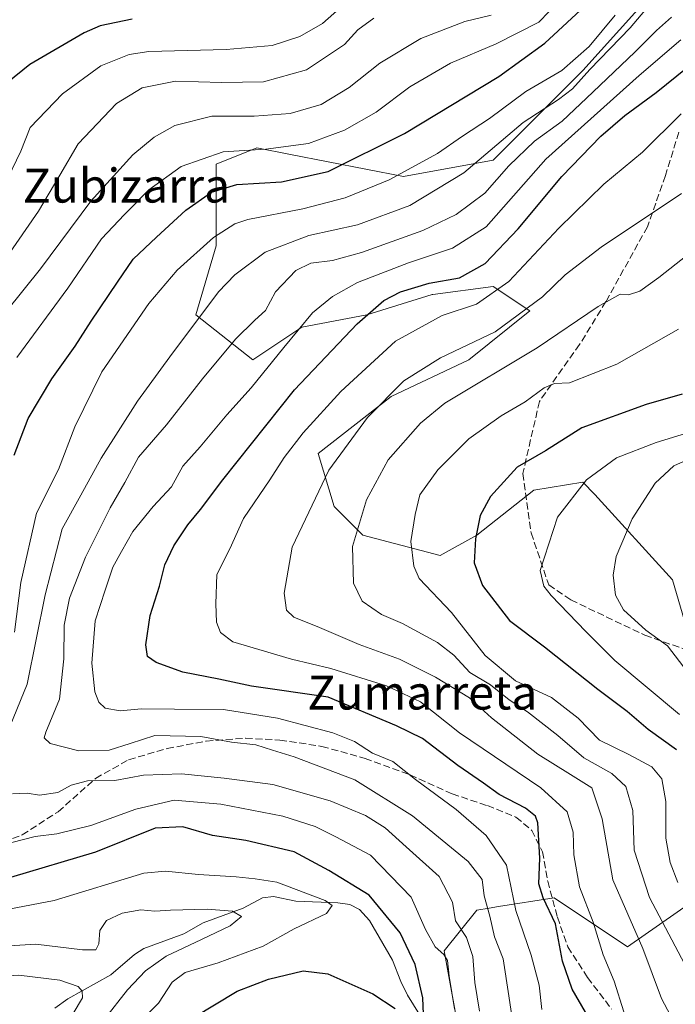
# Model space of a CAD drawing. Units: metres. Extents: x 596627 to 600051, y 4770757 to 4773120.
# Drawn here: x 599188 to 599343, y 4771941 to 4772173 of the extents above; entities that cross this region are included whole.
import ezdxf
from ezdxf.enums import TextEntityAlignment as Align

# ---------------------------------------------------------------- set-up
doc = ezdxf.new("R2010")
doc.units = ezdxf.units.M
doc.header["$MEASUREMENT"] = 0
doc.linetypes.add('DGN Style 3', pattern=[2.307223, 1.648017, -0.659207])
for name, color, linetype, lineweight in [('Arbolado forestal CxS', 92, 'Continuous', 0), ('Corriente natural lineal', 142, 'Continuous', 13), ('Curva de nivel maestra', 30, 'Continuous', 30), ('Curva de nivel normal', 30, 'Continuous', 0), ('Senda', 7, 'DGN Style 3', 0), ('Texto cartográfico', 7, 'Continuous', 0)]:
    doc.layers.add(name, color=color, linetype=linetype, lineweight=lineweight)
doc.styles.add('Style-Arial', font='txt')

# ---------------------------------------------------------------- blocks, each defined once
blk = doc.blocks.new('*U13')
at = {"layer": 'Arbolado forestal CxS', "color": 92, "linetype": 'Continuous', "lineweight": 0}
for points in [[(599338.1047, 4772180.3733, 406.4315), (599320.8149, 4772161.1633, 404.842), (599299.6829, 4772140.0323, 409.3661), (599278.5507, 4772136.1905, 403.3037), (599251.9141, 4772141.3695, 393.9781), (599243.9713, 4772142.9139, 393.1621), (599234.3663, 4772139.0715, 395.4913), (599234.3661, 4772119.8609, 404.8575), (599229.5633, 4772103.5327, 409.2627), (599243.0105, 4772092.9671, 416.7958), (599254.5371, 4772100.6513, 418.931), (599269.9059, 4772103.5329, 423.4182), (599285.2743, 4772108.3355, 424.8699), (599285.4619, 4772108.3605, 424.8938), (599299.6825, 4772110.2565, 427.4041), (599308.3269, 4772104.4935, 433.6593), (599293.9189, 4772092.9673, 435.8376), (599275.6685, 4772084.3227, 433.9881), (599258.3789, 4772070.8757, 431.6325), (599262.2209, 4772058.3891, 436.1847), (599268.9445, 4772051.6655, 439.7211), (599287.1945, 4772046.8633, 446.9597), (599295.8393, 4772051.6657, 449.4028), (599309.2869, 4772062.2313, 451.3928), (599320.8135, 4772064.1523, 454.1864), (599323.6949, 4772061.2709, 455.5883), (599341.9447, 4772041.1005, 463.9999), (599344.8263, 4772031.4953, 463.9911)], [(599350.5885, 4771968.1017, 448.7601), (599331.3777, 4771954.6549, 432.489), (599314.0883, 4771966.1811, 424.8374), (599300.9719, 4771964.1099, 415.9326), (599298.7211, 4771963.7545, 414.1555), (599295.8381, 4771963.2993, 412.0537), (599288.1537, 4771953.6943, 404.532), (599291.9955, 4771932.5633, 402.8207), (599300.6399, 4771900.8671, 408.4678), (599322.7317, 4771870.1305, 419.4757), (599340.0213, 4771874.9333, 429.5971), (599359.2323, 4771888.3799, 438.3471)]]:
    blk.add_polyline3d(points, dxfattribs=at)

msp = doc.modelspace()

# ---------------------------------------------------------------- linework, layer by layer
at = {"layer": 'Arbolado forestal CxS', "color": 92, "linetype": 'Continuous', "lineweight": 0}
for points in [[(599344.8263, 4772031.4953, 463.9911), (599341.9447, 4772041.1005, 463.9999), (599323.6949, 4772061.2709, 455.5883), (599320.8135, 4772064.1523, 454.1864), (599309.2869, 4772062.2313, 451.3928), (599295.8393, 4772051.6657, 449.4028), (599287.1945, 4772046.8633, 446.9597), (599268.9445, 4772051.6655, 439.7211), (599262.2209, 4772058.3891, 436.1847), (599258.3789, 4772070.8757, 431.6325), (599275.6685, 4772084.3227, 433.9881), (599293.9189, 4772092.9673, 435.8376), (599308.3269, 4772104.4935, 433.6593), (599299.6825, 4772110.2565, 427.4041), (599285.4619, 4772108.3605, 424.8938), (599285.2743, 4772108.3355, 424.8699), (599269.9059, 4772103.5329, 423.4182), (599254.5371, 4772100.6513, 418.931), (599243.0105, 4772092.9671, 416.7958), (599229.5633, 4772103.5327, 409.2627), (599234.3661, 4772119.8609, 404.8575), (599234.3663, 4772139.0715, 395.4913), (599243.9713, 4772142.9139, 393.1621), (599251.9141, 4772141.3695, 393.9781), (599278.5507, 4772136.1905, 403.3037), (599299.6829, 4772140.0323, 409.3661), (599320.8149, 4772161.1633, 404.842), (599338.1047, 4772180.3733, 406.4315)], [(599338.1047, 4772180.3733, 406.4315), (599320.8149, 4772161.1633, 404.842), (599299.6829, 4772140.0323, 409.3661), (599278.5507, 4772136.1905, 403.3037), (599251.9141, 4772141.3695, 393.9781), (599243.9713, 4772142.9139, 393.1621), (599234.3663, 4772139.0715, 395.4913), (599234.3661, 4772119.8609, 404.8575), (599229.5633, 4772103.5327, 409.2627), (599243.0105, 4772092.9671, 416.7958), (599254.5371, 4772100.6513, 418.931), (599269.9059, 4772103.5329, 423.4182), (599285.2743, 4772108.3355, 424.8699), (599285.4619, 4772108.3605, 424.8938), (599299.6825, 4772110.2565, 427.4041), (599308.3269, 4772104.4935, 433.6593), (599293.9189, 4772092.9673, 435.8376), (599275.6685, 4772084.3227, 433.9881), (599258.3789, 4772070.8757, 431.6325), (599262.2209, 4772058.3891, 436.1847), (599268.9445, 4772051.6655, 439.7211), (599287.1945, 4772046.8633, 446.9597), (599295.8393, 4772051.6657, 449.4028), (599309.2869, 4772062.2313, 451.3928), (599320.8135, 4772064.1523, 454.1864), (599323.6949, 4772061.2709, 455.5883), (599341.9447, 4772041.1005, 463.9999), (599344.8263, 4772031.4953, 463.9911)], [(599338.1047, 4772180.3733, 406.4315), (599320.8149, 4772161.1633, 404.842), (599299.6829, 4772140.0323, 409.3661), (599278.5507, 4772136.1905, 403.3037), (599251.9141, 4772141.3695, 393.9781), (599243.9713, 4772142.9139, 393.1621), (599234.3663, 4772139.0715, 395.4913), (599234.3661, 4772119.8609, 404.8575), (599229.5633, 4772103.5327, 409.2627), (599243.0105, 4772092.9671, 416.7958), (599254.5371, 4772100.6513, 418.931), (599269.9059, 4772103.5329, 423.4182), (599285.2743, 4772108.3355, 424.8699), (599285.4619, 4772108.3605, 424.8938), (599299.6825, 4772110.2565, 427.4041), (599308.3269, 4772104.4935, 433.6593), (599293.9189, 4772092.9673, 435.8376), (599275.6685, 4772084.3227, 433.9881), (599258.3789, 4772070.8757, 431.6325), (599262.2209, 4772058.3891, 436.1847), (599268.9445, 4772051.6655, 439.7211), (599287.1945, 4772046.8633, 446.9597), (599295.8393, 4772051.6657, 449.4028), (599309.2869, 4772062.2313, 451.3928), (599320.8135, 4772064.1523, 454.1864), (599323.6949, 4772061.2709, 455.5883), (599341.9447, 4772041.1005, 463.9999), (599344.8263, 4772031.4953, 463.9911)], [(599359.2323, 4771888.3799, 438.3471), (599340.0213, 4771874.9333, 429.5971), (599322.7317, 4771870.1305, 419.4757), (599300.6399, 4771900.8671, 408.4678), (599291.9955, 4771932.5633, 402.8207), (599288.1537, 4771953.6943, 404.532), (599295.8381, 4771963.2993, 412.0537), (599298.7211, 4771963.7545, 414.1555), (599300.9719, 4771964.1099, 415.9326), (599314.0883, 4771966.1811, 424.8374), (599331.3777, 4771954.6549, 432.489), (599350.5885, 4771968.1017, 448.7601)], [(599350.5885, 4771968.1017, 448.7601), (599331.3777, 4771954.6549, 432.489), (599314.0883, 4771966.1811, 424.8374), (599300.9719, 4771964.1099, 415.9326), (599298.7211, 4771963.7545, 414.1555), (599295.8381, 4771963.2993, 412.0537), (599288.1537, 4771953.6943, 404.532), (599291.9955, 4771932.5633, 402.8207), (599300.6399, 4771900.8671, 408.4678), (599322.7317, 4771870.1305, 419.4757), (599340.0213, 4771874.9333, 429.5971), (599359.2323, 4771888.3799, 438.3471)], [(599350.5885, 4771968.1017, 448.7601), (599331.3777, 4771954.6549, 432.489), (599314.0883, 4771966.1811, 424.8374), (599300.9719, 4771964.1099, 415.9326), (599298.7211, 4771963.7545, 414.1555), (599295.8381, 4771963.2993, 412.0537), (599288.1537, 4771953.6943, 404.532), (599291.9955, 4771932.5633, 402.8207), (599300.6399, 4771900.8671, 408.4678), (599322.7317, 4771870.1305, 419.4757), (599340.0213, 4771874.9333, 429.5971), (599359.2323, 4771888.3799, 438.3471)]]:
    msp.add_polyline3d(points, dxfattribs=at)
at = {"layer": 'Corriente natural lineal', "color": 142, "linetype": 'Continuous', "lineweight": 13}
msp.add_polyline3d([(599282.2977, 4771938.7097, 398.7388), (599279.5231, 4771943.2195, 398.1907), (599277.9335, 4771946.4505, 397.1913), (599275.9255, 4771951.5207, 396.1418), (599270.5281, 4771960.8681, 396.2403), (599268.1809, 4771963.4103, 396.2943), (599265.8489, 4771964.5921, 396.2163), (599263.0265, 4771965.0157, 395.573), (599253.1115, 4771965.3801, 393.2804), (599247.8969, 4771966.4731, 393.3174), (599245.2725, 4771966.1859, 392.5907), (599240.6995, 4771963.7849, 390.1553), (599231.2881, 4771960.3183, 389.3729), (599226.7011, 4771957.7257, 388.6882), (599217.2935, 4771954.2871, 387.0961), (599215.0731, 4771952.8147, 386.3121), (599209.4961, 4771948.0379, 385.8939), (599199.3643, 4771942.4013, 382.3047), (599196.2947, 4771940.2243, 381.2763)], dxfattribs=at)
at = {"layer": 'Curva de nivel maestra', "color": 30, "linetype": 'Continuous', "lineweight": 30, "flags": 128}
for points, elevation in [([(599186.7201, 4772070.4902), (599190.05, 4772079.1502), (599195.64, 4772088.4902), (599201.14, 4772096.1501), (599204.9, 4772102.1101), (599211.06, 4772111.2802), (599214.7701, 4772116.7102), (599220.3101, 4772121.9101), (599227.1801, 4772128.2701), (599233.2501, 4772132.4602), (599239.22, 4772134.3201), (599249.74, 4772134.8802), (599260.7701, 4772137.3302), (599278.7701, 4772146.3402), (599301.0101, 4772159.7301), (599311.84, 4772167.5902), (599320.2499, 4772175.3501)], 400), ([(599214.55, 4772173.2101), (599206.97, 4772171.6401), (599203.24, 4772170.0401), (599190.41, 4772162.5801), (599185.1, 4772158.2401)], 375), ([(599321.5, 4771939.2101), (599318.3, 4771944.6801), (599316, 4771951.2501), (599314.38, 4771960.1001), (599311.44, 4771966.1501), (599310.44, 4771969.4901), (599310.68, 4771975.5701), (599310.24, 4771983.8401), (599309.67, 4771985.4401), (599307.3, 4771987.3501), (599301.14, 4771990.5501), (599297.4, 4771993.2301), (599291.32, 4771997.4001), (599283.03, 4772003.7501), (599276.87, 4772006.7501), (599260.76, 4772013.4801), (599242.71, 4772016.0901), (599234.99, 4772017.7501), (599226.49, 4772019.3601), (599220.24, 4772021.6801), (599218.19, 4772023.0701), (599217.74, 4772025.8301), (599218.82, 4772032.6901), (599220.98, 4772039.6301), (599222.26, 4772044.6901), (599224.38, 4772049.1501), (599227.66, 4772054.1201), (599230.7, 4772057.6801), (599235.95, 4772064.6501), (599252.84, 4772085.9001), (599267.62, 4772101.4401), (599273.93, 4772106.9701), (599277.84, 4772108.9701), (599284.62, 4772111.0201), (599291.75, 4772112.3201), (599297.83, 4772115.6701), (599305.61, 4772123.8201), (599315.91, 4772136.1501), (599325.06, 4772145.7001), (599330.76, 4772150.5101), (599338.1, 4772155.9501), (599345.42, 4772161.8201)], 425), ([(599344.27, 4772084.8501), (599335.8, 4772082.4501), (599320.57, 4772076.9101), (599312.02, 4772071.5101), (599305.32, 4772067.6401), (599299.07, 4772060.7601), (599296.63, 4772056.3001), (599295.5, 4772050.8201), (599295.21, 4772045.1501), (599297.15, 4772039.7501), (599303.5, 4772031.5601), (599311.78, 4772025.3201), (599324.36, 4772015.3601), (599331.27, 4772010.1501), (599336.21, 4772005.9601), (599342.96, 4772001.1301)], 450), ([(599283.31, 4771936.9002), (599283.09, 4771942.5901), (599281.28, 4771950.4602), (599277.7801, 4771957.9402), (599270.42, 4771966.7901), (599260.91, 4771972.6502), (599252.77, 4771976.9902), (599241.3799, 4771979.7202), (599233.5302, 4771980.9002), (599226.5102, 4771982.9302), (599219.9601, 4771982.5903), (599205.9001, 4771976.9302), (599185.8601, 4771971.0102)], 400), ([(599229.0001, 4771937.9802), (599239.3001, 4771944.18), (599246.7299, 4771946.9901), (599254.86, 4771948.9802), (599260.6601, 4771948.2701), (599271.34, 4771943.5801), (599276.6, 4771940.1202)], 400)]:
    msp.add_lwpolyline(points, dxfattribs=dict(at, elevation=elevation))
at = {"layer": 'Curva de nivel normal', "color": 30, "linetype": 'Continuous', "lineweight": 0, "flags": 128}
for points, elevation in [([(599183.2401, 4772000.7701), (599189.79, 4772016.55), (599194.01, 4772037.6001), (599198.0701, 4772053.1501), (599202.4199, 4772061.06), (599207.2802, 4772069.77), (599215.8301, 4772083.2001), (599223.4099, 4772093.71), (599234.93, 4772109.0101), (599238.8, 4772113.0302), (599245.9401, 4772118.3401), (599256.1901, 4772122.3001), (599267.7001, 4772124.79), (599280.01, 4772129.33), (599292.7601, 4772137.0001), (599306.7501, 4772148.9001), (599315.1, 4772154.29), (599318.3701, 4772156.85), (599322.51, 4772161.36), (599332.0101, 4772171.23), (599347.6501, 4772189.76)], 410), ([(599187.35, 4772093.49), (599199.35, 4772109.82), (599207.3, 4772121.49), (599212.77, 4772127.2), (599218.46, 4772132.99), (599226.11, 4772138.52), (599235.98, 4772142.02), (599246.09, 4772142.62), (599256.14, 4772143.94), (599264.64, 4772147.06), (599272.1, 4772151.36), (599280.07, 4772157.27), (599289.66, 4772162.84), (599300.43, 4772167.41), (599310.43, 4772172.52), (599315.32, 4772177.58)], 395), ([(599263.43, 4772175.77), (599259.43, 4772172.22), (599254.1, 4772169.12), (599247.6, 4772167), (599236.75, 4772166.06), (599218.45, 4772165.64), (599213.84, 4772164.92), (599207.19, 4772162.27), (599198.11, 4772155.65), (599190.47, 4772147.69), (599188.28, 4772142.15), (599184.26, 4772133.82)], 380), ([(599299.19, 4772174.22), (599292.99, 4772172.67), (599282.62, 4772168.68), (599272.97, 4772162.85), (599265.72, 4772157.15), (599259.14, 4772153.14), (599251.84, 4772150.99), (599243.29, 4772150.38), (599233.31, 4772150.39), (599224.64, 4772148.15), (599219.77, 4772145.42), (599214.69, 4772141.28), (599204.78, 4772130.38), (599192.95, 4772114.42), (599184.92, 4772104.47)], 390), ([(599184.95, 4772117.1), (599192.45, 4772127.98), (599197.46, 4772136.49), (599201.79, 4772143.86), (599210.83, 4772153.37), (599216.95, 4772157.1), (599224.81, 4772158.63), (599235.64, 4772158.28), (599245.54, 4772158.47), (599255.66, 4772161.28), (599264.6, 4772167.31), (599267.74, 4772170.74), (599271.53, 4772173.46)], 385), ([(599186.78, 4772028.82), (599188.33, 4772040.49), (599192.03, 4772056.82), (599197.18, 4772067.15), (599201.02, 4772077.15), (599207.41, 4772090.15), (599218.46, 4772106.22), (599225.2, 4772114.08), (599233.77, 4772121.78), (599238.75, 4772124.98), (599241.85, 4772126.03), (599254.82, 4772128.58), (599264.75, 4772131.12), (599275.2, 4772135.4), (599286.53, 4772141.6), (599292.48, 4772145.67), (599298.83, 4772149.81), (599307.39, 4772156.2), (599315.87, 4772161.15), (599322.36, 4772166.82), (599328.44, 4772174.22)], 405), ([(599341.77, 4772173.75), (599338.21, 4772170.6), (599333.21, 4772165.53), (599323.21, 4772156.06), (599315.98, 4772149.21), (599309.44, 4772144.49), (599303.38, 4772138.68), (599297.69, 4772132.27), (599290.96, 4772127.24), (599283.07, 4772123.46), (599268.66, 4772118.26), (599261.77, 4772116.34), (599256.72, 4772115.74), (599253.16, 4772113.99), (599248.37, 4772109.02), (599245.96, 4772104.61), (599243.48, 4772102.35), (599238.95, 4772097.82), (599231.14, 4772088.49), (599222.67, 4772077.68), (599216.05, 4772070.06), (599212.83, 4772064.05), (599209.38, 4772058.1), (599203.57, 4772046.46), (599199.78, 4772036.84), (599198.48, 4772030.44), (599198.47, 4772022.51), (599197.38, 4772013.01), (599194.18, 4772005.24), (599193.82, 4772003.92), (599195.21, 4772002.52), (599202, 4772000.85), (599209.14, 4772001.02), (599214.06, 4772002.58), (599219.9, 4772004.48), (599230.76, 4772004.22), (599237.95, 4772002.9), (599243.7, 4772002.28), (599247.66, 4772000.95), (599252.74, 4771999.44), (599267.05, 4771993.96), (599280.63, 4771985.53), (599293.78, 4771974.77), (599297.1, 4771970.49), (599297.54, 4771966.67), (599298.94, 4771961.9), (599299.99, 4771957.01), (599302.06, 4771951.82), (599303.37, 4771943.09), (599304.79, 4771933.58)], 415), ([(599311.16, 4771939.88), (599310.56, 4771945.61), (599308.64, 4771952.7), (599305.05, 4771963.18), (599302.84, 4771973.89), (599298.06, 4771980.87), (599290.93, 4771986.98), (599281.38, 4771994.09), (599275.99, 4771998.32), (599271.26, 4772000.3), (599267.02, 4772003.02), (599261.89, 4772005.09), (599248.84, 4772008.54), (599236.07, 4772010.55), (599224.57, 4772010.67), (599216.72, 4772010.74), (599211.72, 4772010.28), (599208.16, 4772010.9), (599206.7, 4772012.29), (599205.75, 4772014.72), (599205.07, 4772021.46), (599205.83, 4772031.49), (599208.19, 4772038.66), (599209.96, 4772044.08), (599212.05, 4772047.83), (599214.7, 4772052.49), (599219.53, 4772058.37), (599223.84, 4772063.06), (599226.47, 4772067.89), (599230.62, 4772072.48), (599236.84, 4772080.04), (599242.62, 4772086.38), (599250.35, 4772095.9), (599257.09, 4772104.05), (599261.79, 4772107.89), (599267.69, 4772111.17), (599279.74, 4772115.81), (599290.12, 4772119.3), (599298.03, 4772124.31), (599312.1, 4772140.22), (599334.14, 4772159.93), (599343.92, 4772168.35)], 420), ([(599330.54, 4771939.29), (599328.19, 4771946.58), (599325.66, 4771952.72), (599323.29, 4771960.42), (599320.08, 4771968.75), (599318.69, 4771976.29), (599318.55, 4771981.7), (599317.12, 4771986.44), (599310.91, 4771992.11), (599291.78, 4772005.07), (599282.52, 4772012.34), (599274.53, 4772016.14), (599261.43, 4772020.2), (599252.13, 4772022.41), (599244.46, 4772024.74), (599238.29, 4772026.5), (599235.42, 4772028.73), (599234.42, 4772031.15), (599234.3, 4772035.49), (599234.55, 4772042.38), (599237.62, 4772048.39), (599240.81, 4772055.55), (599247.03, 4772064.66), (599250.43, 4772069.92), (599254.88, 4772075.74), (599263.75, 4772085.51), (599276.67, 4772097.34), (599287.63, 4772103.38), (599295.77, 4772106.1), (599303.37, 4772111.43), (599315.18, 4772123.99), (599325.76, 4772134.39), (599334.94, 4772141.88), (599344.03, 4772150.91)], 430), ([(599344.95, 4771931.91), (599339.42, 4771942.44), (599335.02, 4771954.27), (599327.92, 4771970.43), (599325.38, 4771984.82), (599322.95, 4771992.09), (599317.9, 4771995.22), (599310.23, 4772000.03), (599299.32, 4772008.58), (599294.14, 4772013.28), (599286.06, 4772018.22), (599277.58, 4772022.42), (599268.07, 4772025.85), (599258.71, 4772029.89), (599252.67, 4772032.31), (599250.91, 4772033.96), (599250.37, 4772038.02), (599252.25, 4772048.84), (599260.92, 4772066.97), (599270.08, 4772079.41), (599278.62, 4772088.04), (599287.29, 4772093.43), (599300.14, 4772099.56), (599311.36, 4772107.82), (599316.66, 4772113), (599325.13, 4772119.51), (599344.14, 4772132.16)], 435), ([(599347.87, 4771944.81), (599336.54, 4771966.25), (599332.96, 4771977.4), (599332.6, 4771986.75), (599331.01, 4771992.39), (599327.71, 4771995.52), (599321.08, 4771999.15), (599314.94, 4772004.45), (599307.8, 4772009.99), (599303.46, 4772012.86), (599299.09, 4772016.39), (599294.21, 4772019.27), (599290.41, 4772023.38), (599286.58, 4772026.34), (599278.3, 4772030.82), (599273.37, 4772032.98), (599268.8, 4772036.11), (599266.72, 4772040.34), (599266.55, 4772048.97), (599269.78, 4772059.97), (599274.94, 4772069.4), (599282.58, 4772078.03), (599288.32, 4772082.74), (599310.1, 4772095.8), (599324.43, 4772105.57), (599329.64, 4772108.42), (599331.57, 4772108.3), (599334.3, 4772109.18), (599338.77, 4772112.36), (599345.42, 4772117.66)], 440), ([(599343.2, 4771969.84), (599341.4, 4771974.51), (599340.37, 4771980.25), (599340.38, 4771988.87), (599339.48, 4771994.25), (599337.07, 4771997.03), (599331.7, 4771999.98), (599324.79, 4772003.34), (599319.77, 4772008.53), (599313.47, 4772013.36), (599304.92, 4772017.32), (599297.8, 4772023.33), (599289.89, 4772033.45), (599282.22, 4772041.42), (599280.94, 4772044.31), (599280.29, 4772050.15), (599281.28, 4772056.49), (599282.37, 4772061.12), (599286.64, 4772067.01), (599293.92, 4772074.36), (599301.58, 4772079.79), (599307.21, 4772083.09), (599311.72, 4772086.38), (599314.12, 4772087.36), (599317.7, 4772087.55), (599328.85, 4772091.94), (599343.37, 4772100.17)], 445), ([(599343.66, 4772009.36), (599328.4, 4772022.12), (599321.54, 4772028.92), (599313.34, 4772037.42), (599311.65, 4772039.64), (599310.79, 4772043.3), (599312.78, 4772049.63), (599314.88, 4772055.86), (599321.66, 4772064.68), (599328.77, 4772069.84), (599338.1, 4772073.52), (599347.1, 4772076.21)], 455), ([(599346.47, 4772018.18), (599340.8, 4772025.54), (599335.71, 4772029.24), (599330.46, 4772034.08), (599328.52, 4772037.49), (599328, 4772042.24), (599328.73, 4772046.64), (599332.46, 4772055.46), (599337.87, 4772063.88), (599342.33, 4772068.02), (599348.12, 4772070.55)], 460), ([(599296.46, 4771939.51), (599295.3499, 4771946.2401), (599294.8701, 4771952.3301), (599293.36, 4771956.8201), (599290.7801, 4771960.8), (599290.0701, 4771965.1699), (599286.92, 4771971.2399), (599279.1802, 4771978.2401), (599274.2401, 4771982.72), (599269.5501, 4771985.56), (599261.2301, 4771989.0399), (599247.69, 4771992.9), (599236.23, 4771994.38), (599226.1799, 4771995.4199), (599217.2, 4771995.0701), (599210.4502, 4771993.8401), (599203.9901, 4771993.72), (599200.2001, 4771992.7201), (599197.0302, 4771991.04), (599192.6601, 4771990.3602), (599189.7701, 4771990.8501), (599186.3401, 4771990.6701)], 410), ([(599290.54, 4771940.01), (599289.32, 4771947.76), (599288.88, 4771951.4), (599288.08, 4771952.87), (599286.04, 4771954.67), (599283.7, 4771958.76), (599280.33, 4771966.31), (599270.72, 4771976.24), (599262.6, 4771980.53), (599257.72, 4771982.99), (599250.1, 4771985.44), (599235.43, 4771988.28), (599224.43, 4771989.24), (599215.43, 4771987.11), (599204.78, 4771983.27), (599196.81, 4771981.24), (599191.71, 4771980.64), (599186.17, 4771979.19)], 405), ([(599168.092, 4771960.0936), (599172.6801, 4771961.09), (599196.1201, 4771965.5701), (599217.33, 4771971.98), (599222.4399, 4771972.5001), (599230.1901, 4771971.67), (599239.09, 4771971.1601), (599243.5399, 4771970.6801), (599248.6701, 4771969.8801), (599260.1, 4771965.5201), (599261.7201, 4771964.35), (599260.3702, 4771962.5), (599252.79, 4771958.8801), (599245.4299, 4771954.78), (599234.8499, 4771950.86), (599227.08, 4771948.5701), (599224.02, 4771946.3201), (599220.7501, 4771941.36), (599213.1001, 4771933.7401)], 395), ([(599179.1, 4771954.48), (599191.86, 4771955.28), (599202.83, 4771953.92), (599205.99, 4771953.92), (599206.7, 4771955.32), (599206.9, 4771958.49), (599208.49, 4771960.81), (599212.22, 4771962.59), (599216.62, 4771963.36), (599219.9, 4771963.08), (599223.57, 4771963.27), (599232.21, 4771963.54), (599238.25, 4771963.03), (599240.37, 4771961.8), (599237.64, 4771959.62), (599230.89, 4771956.38), (599222.55, 4771952.43), (599217.69, 4771948.99), (599213.48, 4771944.52), (599208.01, 4771937.6)], 390), ([(599200.65, 4771938.92), (599202.86, 4771942.63), (599202.8, 4771944.17), (599201.8, 4771945.32), (599197.52, 4771946.82), (599187.82, 4771948), (599176.92, 4771947.24), (599166.9, 4771946.22), (599154.17, 4771943.56), (599145.95, 4771940.69)], 385)]:
    msp.add_lwpolyline(points, dxfattribs=dict(at, elevation=elevation))
at = {"layer": 'Senda', "color": 7, "linetype": 'DGN Style 3', "lineweight": 0}
for points in [[(599343.4801, 4772146.6501, 455.9828), (599340.3057, 4772136.3789, 458.3668), (599336.0623, 4772124.3013, 456.7373), (599326.2697, 4772106.6747, 463.7059), (599320.0677, 4772096.5557, 462.8858), (599310.6017, 4772083.1725, 469.6629), (599306.6845, 4772066.1987, 469.0356), (599308.6431, 4772052.1627, 466.7218), (599312.8001, 4772039.9401, 466.7514), (599318.0201, 4772036.3801, 469.115), (599335.4801, 4772028.0701, 470.0733), (599350.7301, 4772022.7101, 476.2577)], [(599179.8801, 4771977.6501, 411.211), (599188.6301, 4771981.0301, 420.0189), (599197.0901, 4771986.4801, 419.9643), (599205.9201, 4771994.3301, 423.186), (599213.7201, 4771998.7301, 430.9784), (599222.7901, 4772001.3801, 423.9786), (599232.0101, 4772003.1201, 425.006), (599241.3001, 4772003.8101, 426.7075), (599249.4001, 4772003.3801, 428.3611), (599259.3001, 4772001.8801, 429.2193), (599269.4701, 4771999.0401, 429.8352), (599280.0901, 4771995.1701, 430.1605), (599289.9901, 4771990.6801, 431.7469), (599298.3201, 4771987.9201, 434.7362), (599305.0601, 4771985.1901, 436.0779), (599308.8101, 4771982.0901, 435.9299), (599311.3101, 4771977.0601, 435.9514), (599312.5601, 4771970.1001, 439.9206), (599314.8301, 4771961.6301, 441.4955), (599317.3101, 4771954.6401, 445.4887), (599321.9501, 4771947.3901, 448.022), (599327.6201, 4771939.9801, 446.811)]]:
    msp.add_polyline3d(points, dxfattribs=at)

# ---------------------------------------------------------------- block references
at = {"layer": 'Arbolado forestal CxS', "color": 92, "linetype": 'Continuous', "lineweight": 0}
msp.add_blockref('*U13', (0, 0), dxfattribs=at)

# ---------------------------------------------------------------- texts
at = {"layer": 'Texto cartográfico', "color": 7, "linetype": 'Continuous', "lineweight": 0, "style": 'Style-Arial'}
for s, p in [('Zubizarra', (599213.2098, 4772134.0201)), ('Zumarreta', (599282.9954, 4772014.5602))]:
    msp.add_text(s, height=8, dxfattribs=at).set_placement(p, align=Align.MIDDLE_CENTER)

doc.saveas('drawing.dxf')
